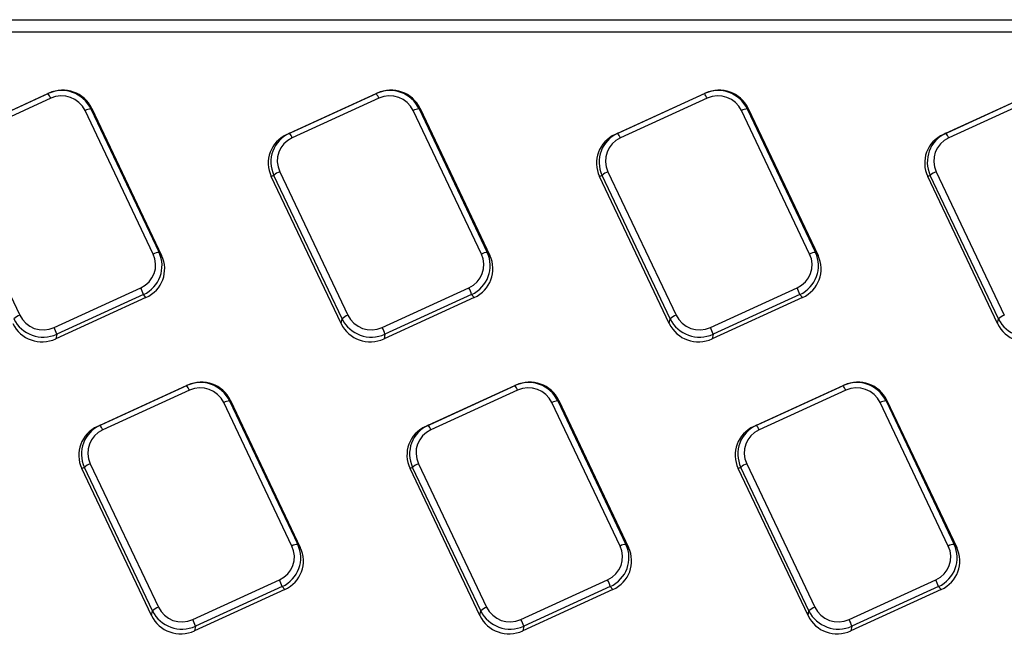
# Model space of a CAD drawing. Units: millimetres. Extents: x -327 to 447, y 1 to 417.
# Drawn here: x -247 to -187, y 108 to 146 of the extents above; entities that cross this region are included whole.
import ezdxf

# ---------------------------------------------------------------- set-up
doc = ezdxf.new("R2010")
doc.units = ezdxf.units.MM

msp = doc.modelspace()

# ---------------------------------------------------------------- linework, layer by layer
at = {"color": 7, "linetype": 'Continuous', "lineweight": 25}
for p, q in [((-312.678558, 145.654391), (-114.678558, 145.654391)), ((-114.678558, 144.891155), (-312.678558, 144.891155)), ((-250.325579, 138.66215), (-244.832657, 141.176482)), ((-250.168708, 138.733842), (-244.889754, 141.150232)), ((-244.889754, 141.150232), (-244.832657, 141.176482)), ((-230.325579, 138.66215), (-224.832657, 141.176482)), ((-230.168708, 138.733842), (-224.889754, 141.150232)), ((-224.889754, 141.150232), (-224.832657, 141.176482)), ((-210.325579, 138.66215), (-204.832657, 141.176482)), ((-210.168708, 138.733842), (-204.889754, 141.150232)), ((-204.889754, 141.150232), (-204.832657, 141.176482)), ((-190.325579, 138.66215), (-184.832657, 141.176482)), ((-190.168708, 138.733842), (-184.889754, 141.150232)), ((-244.723274, 140.862846), (-250.002229, 138.446456)), ((-224.723274, 140.862846), (-230.002229, 138.446456)), ((-204.723274, 140.862846), (-210.002229, 138.446456)), ((-184.723274, 140.862846), (-190.002229, 138.446456)), ((-238.477206, 131.374112), (-242.629296, 140.114703)), ((-242.215184, 140.241303), (-242.27228, 140.215053)), ((-242.27228, 140.215053), (-238.12019, 131.474462)), ((-242.215184, 140.241303), (-237.963319, 131.290676)), ((-218.477206, 131.374112), (-222.629296, 140.114703)), ((-222.215184, 140.241303), (-222.27228, 140.215053)), ((-222.27228, 140.215053), (-218.12019, 131.474462)), ((-222.215184, 140.241303), (-217.963319, 131.290676)), ((-198.477206, 131.374112), (-202.629296, 140.114703)), ((-202.215184, 140.241303), (-202.27228, 140.215053)), ((-202.27228, 140.215053), (-198.12019, 131.474462)), ((-202.215184, 140.241303), (-197.963319, 131.290676)), ((-230.325579, 138.66215), (-230.168708, 138.733842)), ((-210.325579, 138.66215), (-210.168708, 138.733842)), ((-190.325579, 138.66215), (-190.168708, 138.733842)), ((-250.764375, 136.390949), (-246.612285, 127.650359)), ((-230.764375, 136.390949), (-226.612285, 127.650359)), ((-210.764375, 136.390949), (-206.612285, 127.650359)), ((-190.764375, 136.390949), (-186.612285, 127.650359)), ((-231.12139, 136.164459), (-231.278262, 136.092768)), ((-227.026397, 127.14214), (-231.278262, 136.092768)), ((-226.9693, 127.423868), (-231.12139, 136.164459)), ((-211.12139, 136.164459), (-211.278262, 136.092768)), ((-207.026397, 127.14214), (-211.278262, 136.092768)), ((-206.9693, 127.423868), (-211.12139, 136.164459)), ((-191.12139, 136.164459), (-191.278262, 136.092768)), ((-187.026397, 127.14214), (-191.278262, 136.092768)), ((-186.9693, 127.423868), (-191.12139, 136.164459)), ((-238.12019, 131.474462), (-237.963319, 131.290676)), ((-218.12019, 131.474462), (-217.963319, 131.290676)), ((-198.12019, 131.474462), (-197.963319, 131.290676)), ((-244.518306, 126.902216), (-239.239352, 129.318606)), ((-224.518306, 126.902216), (-219.239352, 129.318606)), ((-204.518306, 126.902216), (-199.239352, 129.318606)), ((-238.916001, 128.721293), (-244.408923, 126.206961)), ((-239.072873, 128.905079), (-244.351827, 126.48869)), ((-238.916001, 128.721293), (-239.072873, 128.905079)), ((-218.916001, 128.721293), (-224.408923, 126.206961)), ((-219.072873, 128.905079), (-224.351827, 126.48869)), ((-218.916001, 128.721293), (-219.072873, 128.905079)), ((-198.916001, 128.721293), (-204.408923, 126.206961)), ((-199.072873, 128.905079), (-204.351827, 126.48869)), ((-198.916001, 128.721293), (-199.072873, 128.905079)), ((-227.026397, 127.14214), (-226.9693, 127.423868)), ((-207.026397, 127.14214), (-206.9693, 127.423868)), ((-187.026397, 127.14214), (-186.9693, 127.423868)), ((-244.351827, 126.48869), (-244.408923, 126.206961)), ((-224.351827, 126.48869), (-224.408923, 126.206961)), ((-204.351827, 126.48869), (-204.408923, 126.206961)), ((-241.873214, 120.869023), (-236.380292, 123.383355)), ((-241.716343, 120.940715), (-236.437388, 123.357105)), ((-236.270909, 123.069719), (-241.549863, 120.653329)), ((-236.437388, 123.357105), (-236.380292, 123.383355)), ((-221.873214, 120.869023), (-216.380292, 123.383355)), ((-221.716343, 120.940715), (-216.437388, 123.357105)), ((-216.270909, 123.069719), (-221.549863, 120.653329)), ((-216.437388, 123.357105), (-216.380292, 123.383355)), ((-201.873214, 120.869023), (-196.380292, 123.383355)), ((-201.716343, 120.940715), (-196.437388, 123.357105)), ((-196.270909, 123.069719), (-201.549863, 120.653329)), ((-196.437388, 123.357105), (-196.380292, 123.383355)), ((-233.762818, 122.448176), (-233.819915, 122.421926)), ((-233.819915, 122.421926), (-229.667825, 113.681335)), ((-233.762818, 122.448176), (-229.510954, 113.497549)), ((-213.762818, 122.448176), (-213.819915, 122.421926)), ((-213.819915, 122.421926), (-209.667825, 113.681335)), ((-213.762818, 122.448176), (-209.510954, 113.497549)), ((-193.762818, 122.448176), (-193.819915, 122.421926)), ((-193.819915, 122.421926), (-189.667825, 113.681335)), ((-193.762818, 122.448176), (-189.510954, 113.497549)), ((-230.024841, 113.580985), (-234.176931, 122.321575)), ((-210.024841, 113.580985), (-214.176931, 122.321575)), ((-190.024841, 113.580985), (-194.176931, 122.321575)), ((-241.873214, 120.869023), (-241.716343, 120.940715)), ((-221.873214, 120.869023), (-221.716343, 120.940715)), ((-201.873214, 120.869023), (-201.716343, 120.940715)), ((-242.669025, 118.371332), (-242.825896, 118.29964)), ((-238.574032, 109.349013), (-242.825896, 118.29964)), ((-238.516935, 109.630741), (-242.669025, 118.371332)), ((-242.312009, 118.597822), (-238.159919, 109.857232)), ((-222.669025, 118.371332), (-222.825896, 118.29964)), ((-218.574032, 109.349013), (-222.825896, 118.29964)), ((-218.516935, 109.630741), (-222.669025, 118.371332)), ((-222.312009, 118.597822), (-218.159919, 109.857232)), ((-202.669025, 118.371332), (-202.825896, 118.29964)), ((-198.574032, 109.349013), (-202.825896, 118.29964)), ((-198.516935, 109.630741), (-202.669025, 118.371332)), ((-202.312009, 118.597822), (-198.159919, 109.857232)), ((-229.667825, 113.681335), (-229.510954, 113.497549)), ((-209.667825, 113.681335), (-209.510954, 113.497549)), ((-189.667825, 113.681335), (-189.510954, 113.497549)), ((-236.065941, 109.109089), (-230.786987, 111.525479)), ((-230.620507, 111.111952), (-235.899462, 108.695562)), ((-230.463636, 110.928166), (-230.620507, 111.111952)), ((-216.065941, 109.109089), (-210.786987, 111.525479)), ((-210.620507, 111.111952), (-215.899462, 108.695562)), ((-210.463636, 110.928166), (-210.620507, 111.111952)), ((-196.065941, 109.109089), (-190.786987, 111.525479)), ((-190.620507, 111.111952), (-195.899462, 108.695562)), ((-190.463636, 110.928166), (-190.620507, 111.111952)), ((-230.463636, 110.928166), (-235.956558, 108.413834)), ((-210.463636, 110.928166), (-215.956558, 108.413834)), ((-190.463636, 110.928166), (-195.956558, 108.413834)), ((-238.574032, 109.349013), (-238.516935, 109.630741)), ((-218.574032, 109.349013), (-218.516935, 109.630741)), ((-198.574032, 109.349013), (-198.516935, 109.630741)), ((-235.899462, 108.695562), (-235.956558, 108.413834)), ((-215.899462, 108.695562), (-215.956558, 108.413834)), ((-195.899462, 108.695562), (-195.956558, 108.413834))]:
    msp.add_line(p, q, dxfattribs=at)
for centre, radius, start, end in [((-245.646112, 140.52017), 0.984406, 20.37137512, 39.79496331), ((-225.646112, 140.52017), 0.984406, 20.37137512, 39.79496331), ((-205.646112, 140.52017), 0.984406, 20.37137512, 39.79496331), ((-242.270499, 139.523465), 0.69159, 90.14754957, 121.25176921), ((-222.270499, 139.523465), 0.69159, 90.14754957, 121.25176921), ((-202.270499, 139.523465), 0.69159, 90.14754957, 121.25176921), ((-230.925066, 138.10378), 0.984406, 20.37137512, 39.79496331), ((-210.925066, 138.10378), 0.984406, 20.37137512, 39.79496331), ((-190.925066, 138.10378), 0.984406, 20.37137512, 39.79496331), ((-230.383519, 135.395983), 1.065368, 110.94596868, 133.83608526), ((-210.383519, 135.395983), 1.065368, 110.94596868, 133.83608526), ((-190.383519, 135.395983), 1.065368, 110.94596868, 133.83608526), ((-238.118409, 130.782875), 0.69159, 90.14754957, 121.25176921), ((-218.118409, 130.782875), 0.69159, 90.14754957, 121.25176921), ((-198.118409, 130.782875), 0.69159, 90.14754957, 121.25176921), ((-241.644317, 128.110131), 2.691518, 17.17871498, 26.67914116), ((-221.644317, 128.110131), 2.691518, 17.17871498, 26.67914116), ((-201.644317, 128.110131), 2.691518, 17.17871498, 26.67914116), ((-246.231429, 126.655393), 1.065368, 110.94596868, 133.83608526), ((-226.231429, 126.655393), 1.065368, 110.94596868, 133.83608526), ((-206.231429, 126.655393), 1.065368, 110.94596868, 133.83608526), ((-186.231429, 126.655393), 1.065368, 110.94596868, 133.83608526), ((-246.923271, 125.693741), 2.691518, 17.17871498, 26.67914116), ((-226.923271, 125.693741), 2.691518, 17.17871498, 26.67914116), ((-206.923271, 125.693741), 2.691518, 17.17871498, 26.67914116), ((-237.193747, 122.727043), 0.984406, 20.37137512, 39.79496331), ((-217.193747, 122.727043), 0.984406, 20.37137512, 39.79496331), ((-197.193747, 122.727043), 0.984406, 20.37137512, 39.79496331), ((-233.818134, 121.730338), 0.69159, 90.14754957, 121.25176921), ((-213.818134, 121.730338), 0.69159, 90.14754957, 121.25176921), ((-193.818134, 121.730338), 0.69159, 90.14754957, 121.25176921), ((-242.472701, 120.310653), 0.984406, 20.37137512, 39.79496331), ((-222.472701, 120.310653), 0.984406, 20.37137512, 39.79496331), ((-202.472701, 120.310653), 0.984406, 20.37137512, 39.79496331), ((-241.931154, 117.602856), 1.065368, 110.94596868, 133.83608526), ((-221.931154, 117.602856), 1.065368, 110.94596868, 133.83608526), ((-201.931154, 117.602856), 1.065368, 110.94596868, 133.83608526), ((-229.666044, 112.989748), 0.69159, 90.14754957, 121.25176921), ((-209.666044, 112.989748), 0.69159, 90.14754957, 121.25176921), ((-189.666044, 112.989748), 0.69159, 90.14754957, 121.25176921), ((-233.191952, 110.317004), 2.691518, 17.17871498, 26.67914116), ((-213.191952, 110.317004), 2.691518, 17.17871498, 26.67914116), ((-193.191952, 110.317004), 2.691518, 17.17871498, 26.67914116), ((-237.779064, 108.862266), 1.065368, 110.94596868, 133.83608526), ((-217.779064, 108.862266), 1.065368, 110.94596868, 133.83608526), ((-197.779064, 108.862266), 1.065368, 110.94596868, 133.83608526), ((-238.470906, 107.900614), 2.691518, 17.17871498, 26.67914116), ((-218.470906, 107.900614), 2.691518, 17.17871498, 26.67914116), ((-198.470906, 107.900614), 2.691518, 17.17871498, 26.67914116)]:
    msp.add_arc(centre, radius, start, end, dxfattribs=at)
for centre, major_axis, ratio, start_param, end_param in [((-244.081054, 139.320789), (1.220772, 1.61455), 0.984627361, 5.812716397, 7.353354462), ((-244.029882, 139.344316), (1.261567, 1.592675), 0.980278126, 5.833619267, 7.374257333), ((-224.081054, 139.320789), (1.220772, 1.61455), 0.984627361, 5.812716397, 7.353354462), ((-224.029882, 139.344316), (1.261567, 1.592675), 0.980278126, 5.833619267, 7.374257333), ((-204.081054, 139.320789), (1.220772, 1.61455), 0.984627361, 5.812716397, 7.353354462), ((-204.029882, 139.344316), (1.261567, 1.592675), 0.980278126, 5.833619267, 7.374257333), ((-244.081054, 139.397113), (1.009253, 1.27414), 0.980278126, 5.833619267, 7.374257333), ((-224.081054, 139.397113), (1.009253, 1.27414), 0.980278126, 5.833619267, 7.374257333), ((-204.081054, 139.397113), (1.009253, 1.27414), 0.980278126, 5.833619267, 7.374257333), ((-229.411803, 136.880794), (2.009773, -0.44476), 0.955097517, 2.240086298, 3.780724364), ((-229.271208, 136.945047), (1.944502, -0.614251), 0.964795557, 2.323902702, 3.864540767), ((-209.411803, 136.880794), (2.009773, -0.44476), 0.955097517, 2.240086298, 3.780724364), ((-209.271208, 136.945047), (1.944502, -0.614251), 0.964795557, 2.323902702, 3.864540767), ((-189.411803, 136.880794), (2.009773, -0.44476), 0.955097517, 2.240086298, 3.780724364), ((-189.271208, 136.945047), (1.944502, -0.614251), 0.964795557, 2.323902702, 3.864540767), ((-229.271208, 137.02137), (1.607818, -0.355808), 0.955097517, 2.240086298, 3.780724364), ((-209.271208, 137.02137), (1.607818, -0.355808), 0.955097517, 2.240086298, 3.780724364), ((-189.271208, 137.02137), (1.607818, -0.355808), 0.955097517, 2.240086298, 3.780724364), ((-239.970373, 130.667368), (2.03117, -0.084495), 0.964659279, 5.209775408, 6.750413474), ((-219.970373, 130.667368), (2.03117, -0.084495), 0.964659279, 5.209775408, 6.750413474), ((-199.970373, 130.667368), (2.03117, -0.084495), 0.964659279, 5.209775408, 6.750413474), ((-239.970373, 130.743691), (1.607818, -0.355808), 0.955097517, 5.381678952, 6.922317018), ((-239.829777, 130.50265), (2.009773, -0.44476), 0.955097517, 5.381678952, 6.922317018), ((-219.970373, 130.743691), (1.607818, -0.355808), 0.955097517, 5.381678952, 6.922317018), ((-219.829777, 130.50265), (2.009773, -0.44476), 0.955097517, 5.381678952, 6.922317018), ((-199.970373, 130.743691), (1.607818, -0.355808), 0.955097517, 5.381678952, 6.922317018), ((-199.829777, 130.50265), (2.009773, -0.44476), 0.955097517, 5.381678952, 6.922317018), ((-245.160526, 128.291625), (1.922799, 0.575029), 0.984320762, 3.300770497, 4.841408562), ((-245.160526, 128.367949), (1.009253, 1.27414), 0.980278126, 2.692026613, 4.232664679), ((-225.160526, 128.291625), (1.922799, 0.575029), 0.984320762, 3.300770497, 4.841408562), ((-225.160526, 128.367949), (1.009253, 1.27414), 0.980278126, 2.692026613, 4.232664679), ((-205.160526, 128.291625), (1.922799, 0.575029), 0.984320762, 3.300770497, 4.841408562), ((-205.160526, 128.367949), (1.009253, 1.27414), 0.980278126, 2.692026613, 4.232664679), ((-185.160526, 128.291625), (1.922799, 0.575029), 0.984320762, 3.300770497, 4.841408562), ((-245.211699, 128.039128), (1.261567, 1.592675), 0.980278126, 2.692026613, 4.232664679), ((-225.211699, 128.039128), (1.261567, 1.592675), 0.980278126, 2.692026613, 4.232664679), ((-205.211699, 128.039128), (1.261567, 1.592675), 0.980278126, 2.692026613, 4.232664679), ((-185.211699, 128.039128), (1.261567, 1.592675), 0.980278126, 2.692026613, 4.232664679), ((-235.628689, 121.527662), (1.220772, 1.61455), 0.984627361, 5.812716397, 7.353354462), ((-235.577516, 121.551189), (1.261567, 1.592675), 0.980278126, 5.833619267, 7.374257333), ((-215.628689, 121.527662), (1.220772, 1.61455), 0.984627361, 5.812716397, 7.353354462), ((-215.577516, 121.551189), (1.261567, 1.592675), 0.980278126, 5.833619267, 7.374257333), ((-195.628689, 121.527662), (1.220772, 1.61455), 0.984627361, 5.812716397, 7.353354462), ((-195.577516, 121.551189), (1.261567, 1.592675), 0.980278126, 5.833619267, 7.374257333), ((-235.628689, 121.603986), (1.009253, 1.27414), 0.980278126, 5.833619267, 7.374257333), ((-215.628689, 121.603986), (1.009253, 1.27414), 0.980278126, 5.833619267, 7.374257333), ((-195.628689, 121.603986), (1.009253, 1.27414), 0.980278126, 5.833619267, 7.374257333), ((-240.959438, 119.087666), (2.009773, -0.44476), 0.955097517, 2.240086298, 3.780724364), ((-240.818843, 119.15192), (1.944502, -0.614251), 0.964795557, 2.323902702, 3.864540767), ((-240.818843, 119.228243), (1.607818, -0.355808), 0.955097517, 2.240086298, 3.780724364), ((-220.959438, 119.087666), (2.009773, -0.44476), 0.955097517, 2.240086298, 3.780724364), ((-220.818843, 119.15192), (1.944502, -0.614251), 0.964795557, 2.323902702, 3.864540767), ((-220.818843, 119.228243), (1.607818, -0.355808), 0.955097517, 2.240086298, 3.780724364), ((-200.959438, 119.087666), (2.009773, -0.44476), 0.955097517, 2.240086298, 3.780724364), ((-200.818843, 119.15192), (1.944502, -0.614251), 0.964795557, 2.323902702, 3.864540767), ((-200.818843, 119.228243), (1.607818, -0.355808), 0.955097517, 2.240086298, 3.780724364), ((-231.518007, 112.950564), (1.607818, -0.355808), 0.955097517, 5.381678952, 6.922317018), ((-231.518007, 112.87424), (2.03117, -0.084495), 0.964659279, 5.209775408, 6.750413474), ((-231.377412, 112.709523), (2.009773, -0.44476), 0.955097517, 5.381678952, 6.922317018), ((-211.518007, 112.950564), (1.607818, -0.355808), 0.955097517, 5.381678952, 6.922317018), ((-211.518007, 112.87424), (2.03117, -0.084495), 0.964659279, 5.209775408, 6.750413474), ((-211.377412, 112.709523), (2.009773, -0.44476), 0.955097517, 5.381678952, 6.922317018), ((-191.518007, 112.950564), (1.607818, -0.355808), 0.955097517, 5.381678952, 6.922317018), ((-191.518007, 112.87424), (2.03117, -0.084495), 0.964659279, 5.209775408, 6.750413474), ((-191.377412, 112.709523), (2.009773, -0.44476), 0.955097517, 5.381678952, 6.922317018), ((-236.708161, 110.574822), (1.009253, 1.27414), 0.980278126, 2.692026613, 4.232664679), ((-216.708161, 110.574822), (1.009253, 1.27414), 0.980278126, 2.692026613, 4.232664679), ((-196.708161, 110.574822), (1.009253, 1.27414), 0.980278126, 2.692026613, 4.232664679), ((-236.759334, 110.246), (1.261567, 1.592675), 0.980278126, 2.692026613, 4.232664679), ((-236.708161, 110.498498), (1.922799, 0.575029), 0.984320762, 3.300770497, 4.841408562), ((-216.759334, 110.246), (1.261567, 1.592675), 0.980278126, 2.692026613, 4.232664679), ((-216.708161, 110.498498), (1.922799, 0.575029), 0.984320762, 3.300770497, 4.841408562), ((-196.759334, 110.246), (1.261567, 1.592675), 0.980278126, 2.692026613, 4.232664679), ((-196.708161, 110.498498), (1.922799, 0.575029), 0.984320762, 3.300770497, 4.841408562)]:
    msp.add_ellipse(centre, major_axis=major_axis, ratio=ratio, start_param=start_param, end_param=end_param, dxfattribs=at)

doc.saveas('drawing.dxf')
